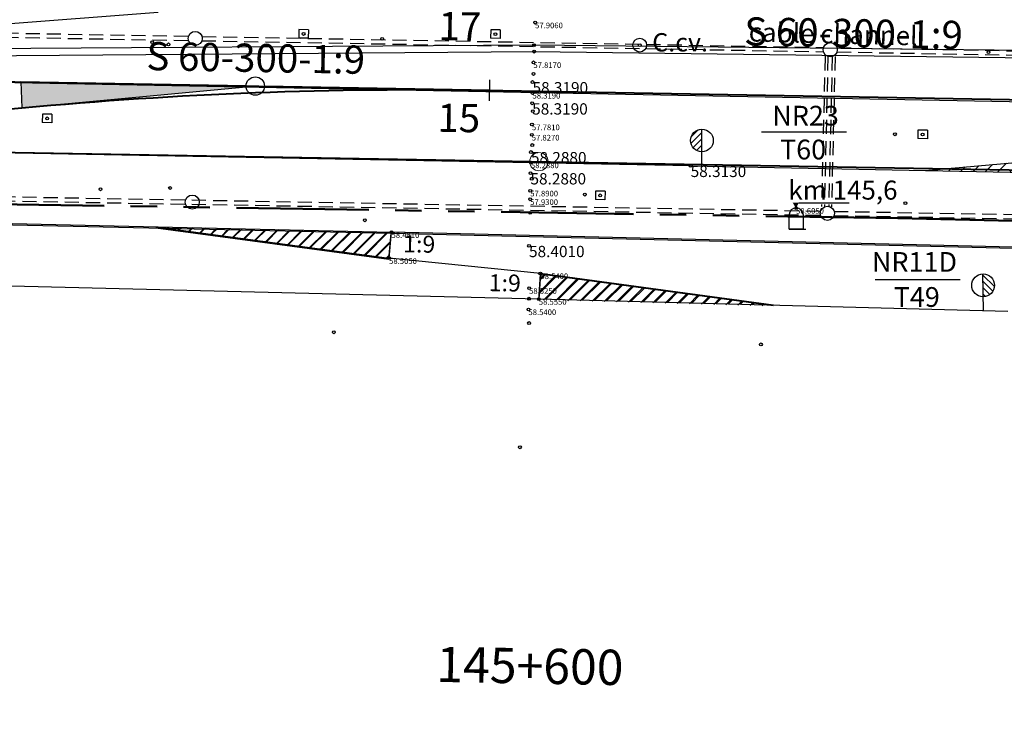
# Model space of a CAD drawing. Units: metres. Extents: x 5563789 to 5566894, y 4920144 to 4920836.
# Drawn here: x 5564562 to 5564632, y 4920610 to 4920660 of the extents above; entities that cross this region are included whole.
import ezdxf
from ezdxf.enums import TextEntityAlignment as Align

# ---------------------------------------------------------------- set-up
doc = ezdxf.new("R2010")
doc.units = ezdxf.units.M
doc.header["$MEASUREMENT"] = 0
doc.linetypes.add('DASHED', pattern=[0.75, 0.5, -0.25])
doc.linetypes.add('PHANTOM2', pattern=[1.25, 0.625, -0.125, 0.125, -0.125, 0.125, -0.125])
for name, color, linetype, lineweight, true_color in [("' drenaj", 7, 'Continuous', 30, 0xbfbfbf), ("' Terenuri intabulate", 7, 'PHANTOM2', 35, 0xdf80ff), ('RA-002F-A-ALIG', 7, 'Continuous', 40, 0xff6666), ('RA-002F-A-KM', 7, 'Continuous', 18, 0xff6666), ('RA-002F-A-KMTXT', 7, 'Continuous', 25, 0xff6666), ('RA-003F-A-ALIG', 7, 'Continuous', 40, 0xff8080), ('RA-017F-1117F-SW-GW-CIR', 7, 'Continuous', 30, 0xff8080), ('RA-017F-1117F-SW-GW-HAT', 7, 'Continuous', 30, 0xff8080), ('RA-017F-1117F-SW-GW-LIN', 7, 'Continuous', 30, 0xff8080), ('RA-017F-1117F-SW-GW-NUM', 7, 'Continuous', 30, 0xff8080), ('RA-017F-1117F-SW-GW-TYP', 7, 'Continuous', 30, 0xff8080), ('RA-019F-919F-SW-GW-NUM', 7, 'Continuous', 30, 0xff8080), ('RA-021F-002T-SW-GW-TYP', 7, 'Continuous', 30, 0xff8080), ('RA-1117F-A-ALIG', 7, 'Continuous', 40, 0xff8080)]:
    doc.layers.add(name, color=color, linetype=linetype, lineweight=lineweight, true_color=true_color)
for name, color, linetype in [('AX', 8, 'Continuous'), ('CL_RAILWAY_TRACK_1', 252, 'Continuous'), ('DETAILS', 8, 'Continuous'), ('HECTOMETRIC_MARK', 7, 'Continuous'), ('SWITCH', 252, 'Continuous'), ('SWITCH_BEGINING_LEVEL_VALUE', 7, 'Continuous'), ('SWITCH_END_LEVEL_VALUE', 1, 'Continuous'), ('SYMBOL_POINTS', 7, 'Continuous'), ('TEXT', 7, 'Continuous'), ('TRACK_1_RIGHT_LEVEL_VALUE', 7, 'Continuous'), ('TRACK_ANOTHER_LEFT_LEVEL_VALUE', 1, 'Continuous'), ('TRACK_ANOTHER_RIGHT_LEVEL_VALUE', 1, 'Continuous'), ('TRACK_II_LEFT_LEVEL_VALUE', 7, 'Continuous'), ('TRACK_II_RIGHT_LEVEL_VALUE', 7, 'Continuous'), ('TRACK_III_LEFT_LEVEL_VALUE', 7, 'Continuous'), ('TRACK_III_RIGHT_LEVEL_VALUE', 7, 'Continuous')]:
    doc.layers.add(name, color=color, linetype=linetype)
for name, color, linetype, true_color in [('BALLAST_DOWN_LEVEL_VALUE', 7, 'Continuous', 0xff8080), ('CABLE_CHANNEL', 7, 'Continuous', 0x8080ff), ('CL_RAILWAY_TRACK_II_LEVEL_VALUE', 7, 'Continuous', 0xff9999), ('CL_RAILWAY_TRACK_III_LEVEL_VALUE', 7, 'Continuous', 0xff9999), ('HECTOMETRIC_MARK_LEVEL_VALUE', 7, 'Continuous', 0xff8080)]:
    doc.layers.add(name, color=color, linetype=linetype, true_color=true_color)
doc.styles.add('ARIAL', font='arial.ttf')
doc.styles.add('DESCRIERI', font='times.ttf', dxfattribs={"height": 0.5})
doc.styles.get("Standard").update_dxf_attribs({"font": 'romans.shx'})
pattern_1 = [(45, (0, 0), (-0.44194173824, 0.44194173824), [])]

# ---------------------------------------------------------------- blocks, each defined once
blk = doc.blocks.new('CCV')
at = {"layer": 'DETAILS'}
blk.add_circle((0, 0), 0.488, dxfattribs=at)
at = {"layer": 'TEXT', "style": 'DESCRIERI'}
blk.add_text('C.cv.', height=1.3, dxfattribs=at).set_placement((0.888, -0.45))
blk = doc.blocks.new('BL1')
at = {"layer": 'DETAILS'}
for p, q in [((-0.186, 0.237), (-0.257, -0.157)), ((0.257, 0.157), (-0.186, 0.237)), ((0.257, 0.157), (0.186, -0.237)), ((0.186, -0.237), (-0.257, -0.157))]:
    blk.add_line(p, q, dxfattribs=at)
blk = doc.blocks.new('HECTO')
at = {"layer": 'HECTOMETRIC_MARK'}
blk.add_hatch(color=256, dxfattribs=at).paths.add_polyline_path([(-0.021, 0), (0.195, 0.374), (-0.238, 0.374)])
for p, q in [((0.195, 0.374), (3.763, 0.374)), ((-0.5, -1.5), (-0.5, -0.466)), ((0.5, -0.466), (0.5, -1.5)), ((-0.5, -1.5), (0.5, -1.5)), ((-0.5, -1.5), (0.681, -1.5)), ((0.5, -1.5), (-0.5, -1.5))]:
    blk.add_line(p, q, dxfattribs=at)
blk.add_arc((0, -0.501), 0.501, 4.00005, 175.99995, dxfattribs=at)
blk = doc.blocks.new('d')
at = {"layer": 'SWITCH'}
h = blk.add_hatch(dxfattribs=at)
h.set_pattern_fill('ANSI31', color=252, scale=0.1, style=0)
h.set_pattern_definition([(135.0000000664, (5529015.7455, -4921794.0275), (0.224506402767, 0.224506403287), [])])
h.paths.add_polyline_path([(0, 2.615, -0.414214), (0.804, 1.811, -0.414214), (0, 1.007)])
at = {"layer": 'SWITCH', "color": 252}
blk.add_line((0, 0), (0, 2.614), dxfattribs=at)
blk.add_circle((0, 1.811), 0.804, dxfattribs=at)

msp = doc.modelspace()

# ---------------------------------------------------------------- hatches: boundary and pattern name
at = {"layer": 'RA-017F-1117F-SW-GW-HAT'}
msp.add_hatch(color=256, dxfattribs=at).paths.add_polyline_path([(5564578.386, 4920655.249), (5564562.423, 4920655.531), (5564562.492, 4920653.695), (5564578.388, 4920655.177)])
at = {"layer": 'SWITCH'}
h = msp.add_hatch(dxfattribs=at)
h.set_pattern_fill('ANSI31', color=52, scale=0.1, style=0)
h.set_pattern_definition([(45, (35594.94145, -1144.4605), (-0.224506403027, 0.224506403027), [])])
h.paths.add_polyline_path([(5564610.681, 4920652.188, 0.414214), (5564609.877, 4920651.384, 0.414214), (5564610.681, 4920650.58)])
h = msp.add_hatch(dxfattribs=at)
h.set_pattern_fill('ANSI31', color=52, scale=5, style=0)
h.set_pattern_definition(pattern_1)
h.paths.add_polyline_path([(5564643.041, 4920650.649, -0.396415), (5564642.938, 4920650.74), (5564626.785, 4920649.277, -0.027711), (5564626.786, 4920649.244), (5564642.991, 4920648.912, -0.39974), (5564643.088, 4920649.009)])
h = msp.add_hatch(dxfattribs=at)
h.set_pattern_fill('ANSI31', color=256, scale=5, angle=0.05339, style=0)
h.set_pattern_definition([(45.05338978, (4833090.73177, 4610019.44205), (-0.44235335974, 0.441529733), [])])
h.paths.add_polyline_path([(5564588.659, 4920644.706, -0.393931), (5564588.568, 4920644.808), (5564571.992, 4920645.18), (5564588.399, 4920642.977, -0.402169), (5564588.507, 4920643.063)])
h = msp.add_hatch(dxfattribs=at)
h.set_pattern_fill('ANSI31', color=252, scale=5, style=0)
h.set_pattern_definition(pattern_1)
h.paths.add_polyline_path([(5564588.681, 4920644.776, -0.393931), (5564588.59, 4920644.878), (5564572.317, 4920645.259, -0.027767), (5564572.314, 4920645.226), (5564588.419, 4920643.048, -0.402169), (5564588.527, 4920643.134)])
h = msp.add_hatch(dxfattribs=at)
h.set_pattern_fill('ANSI31', color=256, scale=5, angle=0.05339, style=0)
h.set_pattern_definition([(45.05339093, (4833090.73177, 4610019.44205), (-0.4423533686, 0.4415297241), [])])
h.paths.add_polyline_path([(5564599.319, 4920641.884, -0.392611), (5564599.214, 4920641.798), (5564599.115, 4920640.177, -0.396239), (5564599.209, 4920640.078, -0.006623), (5564599.209, 4920640.075), (5564615.73, 4920639.653)])
h = msp.add_hatch(dxfattribs=at)
h.set_pattern_fill('ANSI31', color=252, scale=5, style=0)
h.set_pattern_definition(pattern_1)
h.paths.add_polyline_path([(5564599.336, 4920641.945, -0.392611), (5564599.231, 4920641.858), (5564599.131, 4920640.239, -0.403923), (5564599.225, 4920640.136), (5564615.442, 4920639.706, -0.027401), (5564615.445, 4920639.739)])

# ---------------------------------------------------------------- linework, layer by layer
at = {"layer": "' drenaj", "color": 4, "linetype": 'DASHED', "ltscale": 2}
for p, q in [((5564619.41, 4920657.349), (5564619.159, 4920646.705)), ((5564620.11, 4920657.332), (5564619.859, 4920646.689))]:
    msp.add_line(p, q, dxfattribs=at)
at = {"layer": "' drenaj", "linetype": 'DASHED', "ltscale": 2}
for p, q in [((5564619.61, 4920657.344), (5564619.359, 4920646.701)), ((5564619.91, 4920657.337), (5564619.659, 4920646.693))]:
    msp.add_line(p, q, dxfattribs=at)
at = {"layer": "' drenaj", "linetype": 'DASHED', "ltscale": 2, "flags": 128}
for points in [[(5564525.279, 4920659.639), (5564574.304, 4920658.772)], [(5564525.273, 4920659.339), (5564574.299, 4920658.472)], [(5564575.253, 4920658.455), (5564619.292, 4920657.676)], [(5564575.258, 4920658.755), (5564619.297, 4920657.976)], [(5564620.246, 4920657.659), (5564669.284, 4920656.791)], [(5564620.251, 4920657.959), (5564669.29, 4920657.091)], [(5564525.044, 4920647.741), (5564619.087, 4920646.077)], [(5564525.051, 4920648.041), (5564619.092, 4920646.377)], [(5564620.046, 4920646.36), (5564723.048, 4920644.538)], [(5564620.041, 4920646.061), (5564723.043, 4920644.238)]]:
    msp.add_lwpolyline(points, dxfattribs=at)
at = {"layer": "' drenaj"}
for centre in [(5564574.779, 4920658.613), (5564619.772, 4920657.817), (5564574.573, 4920647.015), (5564619.566, 4920646.219)]:
    msp.add_circle(centre, 0.5, dxfattribs=at)
at = {"layer": "' Terenuri intabulate", "lineweight": 50, "ltscale": 15, "extrusion": (1.36982e-07, 5.56904e-06, 1), "elevation": 28.165}
msp.add_lwpolyline([(5563921.983, 4920656.231), (5563920.301, 4920656.573), (5563920.782, 4920685.114), (5564095.251, 4920682.596), (5564195.221, 4920681.335), (5564295.249, 4920679.942), (5564323.242, 4920679.524), (5564323.54, 4920699.519), (5564220.494, 4920752.333), (5564238.796, 4920788.062), (5564258.522, 4920776.559), (5564290.226, 4920758.086), (5564305.727, 4920750.059), (5564319.086, 4920743.525), (5564329.203, 4920738.543), (5564364.547, 4920721.26), (5564384.63, 4920712.448), (5564390.034, 4920710.193), (5564437.062, 4920695.829), (5564485.003, 4920684.013), (5564533.792, 4920674.896), (5564534.062, 4920676.08), (5564533.967, 4920681.923), (5564648.571, 4920675.516), (5564647.997, 4920666.909), (5564647.974, 4920665.98), (5564719.613, 4920669.615), (5564768.415, 4920673.069), (5564850.105, 4920677.894), (5564934.753, 4920676.604), (5564956.231, 4920677.199), (5564956.148, 4920678.291), (5564956.161, 4920679.221), (5564981.362, 4920680.333), (5565069.607, 4920683.734), (5565081.047, 4920685.269), (5565089.508, 4920684.848), (5565096.066, 4920685.575), (5565169.884, 4920689.936), (5565178.302, 4920689.816), (5565762.575, 4920677.054), (5565765.401, 4920676.863), (5565811.455, 4920674.395), (5565866.718, 4920664.227), (5565913.05, 4920655.261), (5565913.274, 4920656.636), (5565913.709, 4920659.205), (5565975.127, 4920648.813), (5566081.223, 4920630.467), (5566081.098, 4920625.47), (5566101.568, 4920623.739), (5566146.209, 4920622.357), (5566150.568, 4920622.298), (5566195.176, 4920621.226), (5566235.335, 4920619.755), (5566271.554, 4920617.162), (5566280.71, 4920616.534), (5566281.176, 4920620.013), (5566281.405, 4920621.137), (5566310.491, 4920618.842), (5566370.419, 4920608.427), (5566447.721, 4920584.068), (5566506.831, 4920550.061), (5566530.316, 4920536.104), (5566560.397, 4920521.582), (5566566.489, 4920519.22), (5566549.91, 4920478.809), (5566476.343, 4920522.637), (5566447.249, 4920536.644), (5566413.928, 4920551.996), (5566418.575, 4920562.302), (5566387.776, 4920576.551), (5566260.312, 4920604.271), (5566194.57, 4920608.54), (5566162.803, 4920610.802), (5566130.027, 4920610.349), (5566111.38, 4920609.763), (5566111.277, 4920613.626), (5566077.985, 4920612.936), (5566064.017, 4920612.654), (5566047.681, 4920612.921), (5565932.179, 4920615.4), (5565781.199, 4920618.943), (5565763.678, 4920619.399), (5565734.595, 4920618.994), (5565719.903, 4920618.58), (5565719.874, 4920615.411), (5565712.17, 4920615.693), (5565686.77, 4920617.846), (5565686.692, 4920617.528), (5565686.507, 4920616.112), (5565687.149, 4920613.766), (5565688.368, 4920612.545), (5565687.735, 4920598.77), (5565671.468, 4920598.965), (5565652.942, 4920599.237), (5565644.464, 4920600.548), (5565638.437, 4920600.688), (5565638.5, 4920603.207), (5565638.744, 4920607.802), (5565631.029, 4920608.024), (5565630.994, 4920603.434), (5565630.93, 4920600.865), (5565610.091, 4920601.375), (5565610.457, 4920608.847), (5565602.797, 4920609.278), (5565602.424, 4920601.556), (5565582.124, 4920602.042), (5565582.221, 4920604.74), (5565582.253, 4920609.62), (5565563.094, 4920609.787), (5565563.062, 4920610.088), (5565552.164, 4920610.61), (5565552.156, 4920610.31), (5565532.967, 4920610.858), (5565532.717, 4920606.414), (5565532.727, 4920600.813), (5565524.846, 4920600.789), (5565521.537, 4920600.852), (5565511.981, 4920605.89), (5565468.572, 4920606.542), (5565468.562, 4920605.752), (5565462.434, 4920605.845), (5565456.211, 4920612.591), (5565446.397, 4920612.886), (5565446.307, 4920613.288), (5565437.118, 4920613.747), (5565370.631, 4920617.794), (5565360.742, 4920617.491), (5565379.567, 4920621.202), (5565379.654, 4920624.7), (5565363.601, 4920623.87), (5565332.494, 4920623.335), (5565303.078, 4920623.649), (5565269.592, 4920622.753), (5565269.689, 4920626.651), (5565264.043, 4920626.432), (5565134.74, 4920629.344), (5565134.825, 4920632.763), (5565095.422, 4920634.455), (5564998.135, 4920637.03), (5564884.753, 4920639.536), (5564859.615, 4920640.142), (5564818.464, 4920641.098), (5564726.433, 4920643.502), (5564624.57, 4920645.87), (5564400.68, 4920649.4), (5564390.622, 4920649.501), (5564365.325, 4920648.151), (5564365.11, 4920651.147), (5564365.094, 4920652.528), (5564354.488, 4920651.952), (5564341.339, 4920651.239), (5564338.25, 4920651.276), (5564237.31, 4920652.602), (5564216.271, 4920653.147), (5564185.687, 4920653.939), (5564133.777, 4920654.173), (5564077.609, 4920654.932), (5564025.912, 4920655.301), (5564003.787, 4920656.422), (5563973.629, 4920655.854), (5563966.453, 4920655.223)], close=True, dxfattribs=at)
msp.add_lwpolyline([(5563921.983, 4920656.231), (5563920.301, 4920656.573), (5563920.782, 4920685.114), (5564095.251, 4920682.596), (5564195.221, 4920681.335), (5564295.249, 4920679.942), (5564323.242, 4920679.524), (5564323.54, 4920699.519), (5564220.494, 4920752.333), (5564238.796, 4920788.062), (5564258.522, 4920776.559), (5564290.226, 4920758.086), (5564305.727, 4920750.059), (5564319.086, 4920743.525), (5564329.203, 4920738.543), (5564364.547, 4920721.26), (5564384.63, 4920712.448), (5564390.034, 4920710.193), (5564437.062, 4920695.829), (5564485.003, 4920684.013), (5564533.792, 4920674.896), (5564534.062, 4920676.08), (5564533.967, 4920681.923), (5564648.571, 4920675.516), (5564647.997, 4920666.909), (5564647.974, 4920665.98), (5564719.613, 4920669.615), (5564768.415, 4920673.069), (5564850.105, 4920677.894), (5564934.753, 4920676.604), (5564956.231, 4920677.199), (5564956.148, 4920678.291), (5564956.161, 4920679.221), (5564981.362, 4920680.333), (5565069.607, 4920683.734), (5565081.047, 4920685.269), (5565089.508, 4920684.848), (5565096.066, 4920685.575), (5565169.884, 4920689.936), (5565178.302, 4920689.816), (5565762.575, 4920677.054), (5565765.401, 4920676.863), (5565811.455, 4920674.395), (5565866.718, 4920664.227), (5565913.05, 4920655.261), (5565913.274, 4920656.636), (5565913.709, 4920659.205), (5565975.127, 4920648.813), (5566081.223, 4920630.467), (5566081.098, 4920625.47), (5566101.568, 4920623.739), (5566146.209, 4920622.357), (5566150.568, 4920622.298), (5566195.176, 4920621.226), (5566235.335, 4920619.755), (5566271.554, 4920617.162), (5566280.71, 4920616.534), (5566281.176, 4920620.013), (5566281.405, 4920621.137), (5566310.491, 4920618.842), (5566370.419, 4920608.427), (5566447.721, 4920584.068), (5566506.831, 4920550.061), (5566530.316, 4920536.104), (5566560.397, 4920521.582), (5566566.489, 4920519.22), (5566549.91, 4920478.809), (5566476.343, 4920522.637), (5566447.249, 4920536.644), (5566413.928, 4920551.996), (5566418.575, 4920562.302), (5566387.776, 4920576.551), (5566260.312, 4920604.271), (5566194.57, 4920608.54), (5566162.803, 4920610.802), (5566130.027, 4920610.349), (5566111.38, 4920609.763), (5566111.277, 4920613.626), (5566077.985, 4920612.936), (5566064.017, 4920612.654), (5566047.681, 4920612.921), (5565932.179, 4920615.4), (5565781.199, 4920618.943), (5565763.678, 4920619.399), (5565734.595, 4920618.994), (5565719.903, 4920618.58), (5565719.874, 4920615.411), (5565712.17, 4920615.693), (5565686.77, 4920617.846), (5565686.692, 4920617.528), (5565686.507, 4920616.112), (5565687.149, 4920613.766), (5565688.368, 4920612.545), (5565687.735, 4920598.77), (5565671.468, 4920598.965), (5565652.942, 4920599.237), (5565644.464, 4920600.548), (5565638.437, 4920600.688), (5565638.5, 4920603.207), (5565638.744, 4920607.802), (5565631.029, 4920608.024), (5565630.994, 4920603.434), (5565630.93, 4920600.865), (5565610.091, 4920601.375), (5565610.457, 4920608.847), (5565602.797, 4920609.278), (5565602.424, 4920601.556), (5565582.124, 4920602.042), (5565582.221, 4920604.74), (5565582.253, 4920609.62), (5565563.094, 4920609.787), (5565563.062, 4920610.088), (5565552.164, 4920610.61), (5565552.156, 4920610.31), (5565532.967, 4920610.858), (5565532.717, 4920606.414), (5565532.727, 4920600.813), (5565524.846, 4920600.789), (5565521.537, 4920600.852), (5565511.981, 4920605.89), (5565468.572, 4920606.542), (5565468.562, 4920605.752), (5565462.434, 4920605.845), (5565456.211, 4920612.591), (5565446.397, 4920612.886), (5565446.307, 4920613.288), (5565437.118, 4920613.747), (5565370.631, 4920617.794), (5565360.742, 4920617.491), (5565379.567, 4920621.202), (5565379.654, 4920624.7), (5565363.601, 4920623.87), (5565332.494, 4920623.335), (5565303.078, 4920623.649), (5565269.592, 4920622.753), (5565269.689, 4920626.651), (5565264.043, 4920626.432), (5565134.74, 4920629.344), (5565134.825, 4920632.763), (5565095.422, 4920634.455), (5564998.135, 4920637.03), (5564884.753, 4920639.536), (5564859.615, 4920640.142), (5564818.464, 4920641.098), (5564726.433, 4920643.502), (5564624.57, 4920645.87), (5564400.68, 4920649.4), (5564390.622, 4920649.501), (5564365.325, 4920648.151), (5564365.11, 4920651.147), (5564365.094, 4920652.528), (5564354.488, 4920651.952), (5564341.339, 4920651.239), (5564338.25, 4920651.276), (5564237.31, 4920652.602), (5564216.271, 4920653.147), (5564185.687, 4920653.939), (5564133.777, 4920654.173), (5564077.609, 4920654.932), (5564025.912, 4920655.301), (5564003.787, 4920656.422), (5563973.629, 4920655.854), (5563966.453, 4920655.223)], close=True, dxfattribs=at)
at = {"layer": 'AX', "color": 52}
for p, q in [((5564536.869, 4920657.81), (5564572.165, 4920660.468)), ((5564655.361, 4920653.674), (5564536.874, 4920655.964)), ((5564609.881, 4920649.59), (5564446.977, 4920652.617)), ((5564626.486, 4920649.25), (5564643.038, 4920650.749)), ((5564609.881, 4920649.59), (5564643.091, 4920648.91))]:
    msp.add_line(p, q, dxfattribs=at)
at = {"layer": 'AX', "color": 252}
for p, q in [((5564555.402, 4920645.654), (5564588.69, 4920644.876)), ((5564950.778, 4920636.211), (5564588.69, 4920644.876)), ((5564599.125, 4920640.139), (5564498.375, 4920642.636)), ((5564632.359, 4920639.258), (5564599.125, 4920640.139))]:
    msp.add_line(p, q, dxfattribs=at)
at = {"layer": 'CABLE_CHANNEL', "color": 252}
msp.add_lwpolyline([(5564555.978, 4920657.348), (5564598.792, 4920657.679), (5564648.838, 4920657.064), (5564698.787, 4920655.374), (5564711.642, 4920655.171), (5564711.634, 4920655.671), (5564698.759, 4920655.769), (5564648.787, 4920657.585), (5564598.778, 4920658.139), (5564555.982, 4920657.847), (5564555.978, 4920657.348)], dxfattribs=at)
at = {"layer": 'CL_RAILWAY_TRACK_1'}
msp.add_lwpolyline([(5564383.733, 4920646.241), (5564391.311, 4920646.974), (5564398.437, 4920647.554), (5564398.932, 4920647.587), (5564408.712, 4920648.138), (5564418.055, 4920648.396), (5564428.013, 4920648.439), (5564443.575, 4920648.138), (5564448.438, 4920648.027), (5564498.436, 4920646.932), (5564548.471, 4920645.695), (5564555.373, 4920645.554), (5564588.668, 4920644.806), (5564648.451, 4920643.373), (5564698.483, 4920642.181), (5564748.538, 4920640.986), (5564798.605, 4920639.866), (5564898.578, 4920637.628)], dxfattribs=at)
at = {"layer": 'RA-002F-A-ALIG', "flags": 128}
for points in [[(5564199.188, 4920656.597), (5564275.522, 4920655.402, 0.00056), (5564297.918, 4920655.076), (5564318.582, 4920654.799, -0.00107), (5564339.983, 4920654.466), (5565108.375, 4920640.87, 0.005366), (5565153.554, 4920640.556), (5565189.382, 4920640.691, -0.00685), (5565246.778, 4920640.121), (5565595.169, 4920631.888, -0.004576), (5565633.491, 4920630.631), (5565871.551, 4920620.643, 0.004827), (5565912.075, 4920619.335), (5566173.628, 4920613.417)], [(5564240.77, 4920655.843), (5564318.582, 4920654.799, -0.00107), (5564339.983, 4920654.466), (5565108.375, 4920640.87, 0.005366), (5565153.554, 4920640.556), (5565189.382, 4920640.691, -0.00685), (5565246.778, 4920640.121), (5565595.169, 4920631.888, -0.004576), (5565633.491, 4920630.631), (5565871.551, 4920620.643, 0.004827), (5565912.075, 4920619.335), (5566173.628, 4920613.417)]]:
    msp.add_lwpolyline(points, format="xyb", dxfattribs=at)
at = {"layer": 'RA-002F-A-KM'}
msp.add_circle((5564599.131, 4920649.881), 0.65, dxfattribs=at)
at = {"layer": 'RA-003F-A-ALIG', "flags": 128}
msp.add_lwpolyline([(5564199.242, 4920660.982), (5564339.904, 4920659.209, -0.001273), (5564441.746, 4920657.667), (5565108.464, 4920645.87, 0.005366), (5565153.535, 4920645.556), (5565189.363, 4920645.691, -0.00685), (5565246.896, 4920645.12), (5565595.287, 4920636.886, -0.004576), (5565633.701, 4920635.627), (5565822.549, 4920627.704, 0.004827), (5565863.074, 4920626.395), (5565873.071, 4920626.169), (5566151.114, 4920619.878)], format="xyb", dxfattribs=at)
at = {"layer": 'RA-017F-1117F-SW-GW-CIR'}
msp.add_line((5564595.635, 4920654.194), (5564595.662, 4920655.693), dxfattribs=at)
msp.add_circle((5564579.036, 4920655.237), 0.65, dxfattribs=at)
at = {"layer": 'RA-017F-1117F-SW-GW-LIN'}
msp.add_line((5564595.649, 4920654.943), (5564579.686, 4920655.226), dxfattribs=at)
at = {"layer": 'RA-017F-1117F-SW-GW-LIN', "flags": 128}
msp.add_lwpolyline([(5564578.386, 4920655.249), (5564562.423, 4920655.531), (5564562.492, 4920653.695), (5564578.388, 4920655.177)], dxfattribs=at)
at = {"layer": 'RA-1117F-A-ALIG', "flags": 128}
msp.add_lwpolyline([(5564517.341, 4920651.328, 0.027671), (5564550.498, 4920652.577), (5564562.492, 4920653.695, -0.027671), (5564595.649, 4920654.943)], format="xyb", dxfattribs=at)
at = {"layer": 'SWITCH', "color": 52}
msp.add_line((5564610.681, 4920649.573), (5564610.681, 4920652.187), dxfattribs=at)
at = {"layer": 'SWITCH', "color": 252}
for p, q in [((5564572.017, 4920645.266), (5564588.518, 4920643.034)), ((5564588.518, 4920643.034), (5564588.69, 4920644.876)), ((5564599.237, 4920641.958), (5564588.518, 4920643.034)), ((5564599.237, 4920641.958), (5564599.125, 4920640.139)), ((5564615.742, 4920639.698), (5564599.237, 4920641.958))]:
    msp.add_line(p, q, dxfattribs=at)
at = {"layer": 'SWITCH', "color": 52, "elevation": 44.419}
msp.add_lwpolyline([(5564620.917, 4920651.961), (5564614.902, 4920651.963)], dxfattribs=at)
at = {"layer": 'SWITCH'}
for points in [[(5564571.992, 4920645.18), (5564588.498, 4920642.964), (5564588.668, 4920644.806)], [(5564615.73, 4920639.653), (5564599.22, 4920641.897), (5564599.109, 4920640.078)]]:
    msp.add_lwpolyline(points, dxfattribs=at)
at = {"layer": 'SWITCH', "color": 252, "elevation": 44.419}
msp.add_lwpolyline([(5564628.969, 4920641.507), (5564622.954, 4920641.509)], dxfattribs=at)
at = {"layer": 'SWITCH', "color": 52}
msp.add_circle((5564610.681, 4920651.384), 0.804, dxfattribs=at)
at = {"layer": 'SYMBOL_POINTS', "color": 252}
for centre in [(5564598.86, 4920659.739), (5564582.46, 4920658.934), (5564596.047, 4920658.921), (5564571.737, 4920658.346), (5564572.889, 4920658.197), (5564588.023, 4920658.591), (5564598.778, 4920658.139), (5564606.274, 4920658.142), (5564598.792, 4920657.679), (5564630.984, 4920657.637), (5564598.742, 4920656.922), (5564598.743, 4920656.098), (5564598.678, 4920655.523), (5564598.679, 4920654.754), (5564598.655, 4920654.02), (5564598.701, 4920653.461), (5564564.288, 4920652.951), (5564598.639, 4920652.513), (5564598.624, 4920651.781), (5564624.356, 4920651.82), (5564626.318, 4920651.812), (5564598.665, 4920651.059), (5564598.566, 4920650.564), (5564598.566, 4920649.817), (5564598.534, 4920649.067), (5564609.881, 4920649.59), (5564598.62, 4920648.673), (5564568.068, 4920647.925), (5564572.999, 4920648.014), (5564598.518, 4920647.819), (5564602.381, 4920647.543), (5564598.517, 4920647.214), (5564603.475, 4920647.489), (5564625.094, 4920646.941), (5564598.516, 4920646.248), (5564617.354, 4920646.592), (5564586.803, 4920645.725), (5564588.69, 4920644.876), (5564598.43, 4920643.913), (5564588.518, 4920643.034), (5564599.237, 4920641.958), (5564598.436, 4920640.916), (5564598.432, 4920640.166), (5564599.125, 4920640.139), (5564598.389, 4920639.406), (5564598.434, 4920638.443), (5564584.605, 4920637.788), (5564614.863, 4920636.93), (5564597.789, 4920629.636)]:
    msp.add_circle(centre, 0.1, dxfattribs=at)

# ---------------------------------------------------------------- block references
at = {"layer": 'DETAILS', "color": 252, "xscale": 1.500000000249137, "yscale": 1.500000000249137, "zscale": 1.500000000249137, "rotation": 9.343005977042315}
for p in [(5564582.46, 4920658.934), (5564596.047, 4920658.921), (5564564.288, 4920652.951), (5564626.318, 4920651.812), (5564603.475, 4920647.489)]:
    msp.add_blockref('BL1', p, dxfattribs=at)
at = {"layer": 'DETAILS', "color": 252}
msp.add_blockref('CCV', (5564606.274, 4920658.142), dxfattribs=at)
at = {"layer": 'HECTOMETRIC_MARK', "color": 252}
msp.add_blockref('HECTO', (5564617.354, 4920646.592), dxfattribs=at)
at = {"layer": 'SWITCH', "color": 252, "rotation": 0.6796475622354169}
msp.add_blockref('d', (5564630.62, 4920639.304), dxfattribs=at)

# ---------------------------------------------------------------- texts
at = {"layer": 'BALLAST_DOWN_LEVEL_VALUE', "color": 252}
for s, p in [('57.9060', (5564598.86, 4920659.739)), ('57.8170', (5564598.742, 4920656.922)), ('57.7810', (5564598.639, 4920652.513)), ('57.8270', (5564598.624, 4920651.781)), ('57.8900', (5564598.518, 4920647.819)), ('57.9300', (5564598.517, 4920647.214))]:
    msp.add_text(s, height=0.4, dxfattribs=at).set_placement(p, align=Align.TOP_LEFT)
at = {"layer": 'CL_RAILWAY_TRACK_II_LEVEL_VALUE', "color": 252}
msp.add_text('58.2880', height=0.4, dxfattribs=at).set_placement((5564598.566, 4920649.817), align=Align.TOP_LEFT)
at = {"layer": 'CL_RAILWAY_TRACK_III_LEVEL_VALUE', "color": 252}
msp.add_text('58.3190', height=0.4, dxfattribs=at).set_placement((5564598.679, 4920654.754), align=Align.TOP_LEFT)
at = {"layer": 'HECTOMETRIC_MARK', "color": 252, "style": 'DESCRIERI'}
msp.add_text('km 145,6', height=1.35, dxfattribs=at).set_placement((5564616.804, 4920647.191))
at = {"layer": 'HECTOMETRIC_MARK_LEVEL_VALUE', "color": 252}
msp.add_text('58.6050', height=0.4, dxfattribs=at).set_placement((5564617.354, 4920646.592), align=Align.TOP_LEFT)
at = {"layer": 'RA-002F-A-KMTXT', "style": 'ARIAL'}
msp.add_text('145+600', height=2.5, rotation=358.9863, dxfattribs=at).set_placement((5564598.476, 4920612.887), align=Align.CENTER)
at = {"layer": 'RA-017F-1117F-SW-GW-NUM', "style": 'ARIAL'}
msp.add_text('15', height=2, rotation=359.11044, dxfattribs=at).set_placement((5564594.983, 4920653.954), align=Align.TOP_RIGHT)
at = {"layer": 'RA-017F-1117F-SW-GW-TYP', "style": 'ARIAL'}
msp.add_text('S 60-300-1:9', height=2, rotation=358.9863, dxfattribs=at).set_placement((5564579.053, 4920656.237), align=Align.CENTER)
at = {"layer": 'RA-019F-919F-SW-GW-NUM', "style": 'ARIAL'}
msp.add_text('17', height=2, rotation=359.11044, dxfattribs=at).set_placement((5564595.063, 4920660.454), align=Align.TOP_RIGHT)
at = {"layer": 'RA-021F-002T-SW-GW-TYP', "style": 'ARIAL'}
msp.add_text('S 60-300-1:9', height=2, rotation=358.9863, dxfattribs=at).set_placement((5564621.44, 4920659.988), align=Align.TOP_CENTER)
at = {"layer": 'SWITCH', "color": 52}
for s, p in [('NR23', (5564615.667, 4920652.44, 44.419)), ('T60', (5564616.214, 4920650.041, 44.419))]:
    msp.add_text(s, height=1.4, dxfattribs=at).set_placement(p)
at = {"layer": 'SWITCH', "color": 252}
for p in [(5564589.507, 4920643.459, 44.419), (5564595.57, 4920640.705, 44.419)]:
    msp.add_text('1:9', height=1.2, rotation=359.02235, dxfattribs=at).set_placement(p)
for s, p in [('NR11D', (5564622.724, 4920642.074, 44.419)), ('T49', (5564624.266, 4920639.587, 44.419))]:
    msp.add_text(s, height=1.4, dxfattribs=at).set_placement(p)
at = {"layer": 'SWITCH_BEGINING_LEVEL_VALUE', "color": 252}
msp.add_text('58.3130', height=0.8, dxfattribs=at).set_placement((5564609.881, 4920649.59), align=Align.TOP_LEFT)
at = {"layer": 'SWITCH_END_LEVEL_VALUE', "color": 252}
for s, p in [('58.4810', (5564588.69, 4920644.876)), ('58.5050', (5564588.518, 4920643.034)), ('58.5400', (5564599.237, 4920641.958)), ('58.5550', (5564599.125, 4920640.139))]:
    msp.add_text(s, height=0.4, dxfattribs=at).set_placement(p, align=Align.TOP_LEFT)
at = {"layer": 'TEXT', "color": 252, "style": 'DESCRIERI'}
msp.add_text('cable channel', height=1.35, rotation=358.61485, dxfattribs=at).set_placement((5564613.984, 4920658.406))
at = {"layer": 'TRACK_1_RIGHT_LEVEL_VALUE', "color": 252}
msp.add_text('58.4010', height=0.8, dxfattribs=at).set_placement((5564598.43, 4920643.913), align=Align.TOP_LEFT)
at = {"layer": 'TRACK_ANOTHER_LEFT_LEVEL_VALUE', "color": 252}
msp.add_text('58.5250', height=0.4, dxfattribs=at).set_placement((5564598.436, 4920640.916), align=Align.TOP_LEFT)
at = {"layer": 'TRACK_ANOTHER_RIGHT_LEVEL_VALUE', "color": 252}
msp.add_text('58.5400', height=0.4, dxfattribs=at).set_placement((5564598.389, 4920639.406), align=Align.TOP_LEFT)
at = {"layer": 'TRACK_II_LEFT_LEVEL_VALUE', "color": 252}
msp.add_text('58.2880', height=0.8, dxfattribs=at).set_placement((5564598.566, 4920650.564), align=Align.TOP_LEFT)
at = {"layer": 'TRACK_II_RIGHT_LEVEL_VALUE', "color": 252}
msp.add_text('58.2880', height=0.8, dxfattribs=at).set_placement((5564598.534, 4920649.067), align=Align.TOP_LEFT)
at = {"layer": 'TRACK_III_LEFT_LEVEL_VALUE', "color": 252}
msp.add_text('58.3190', height=0.8, dxfattribs=at).set_placement((5564598.678, 4920655.523), align=Align.TOP_LEFT)
at = {"layer": 'TRACK_III_RIGHT_LEVEL_VALUE', "color": 252}
msp.add_text('58.3190', height=0.8, dxfattribs=at).set_placement((5564598.655, 4920654.02), align=Align.TOP_LEFT)

doc.saveas('drawing.dxf')
